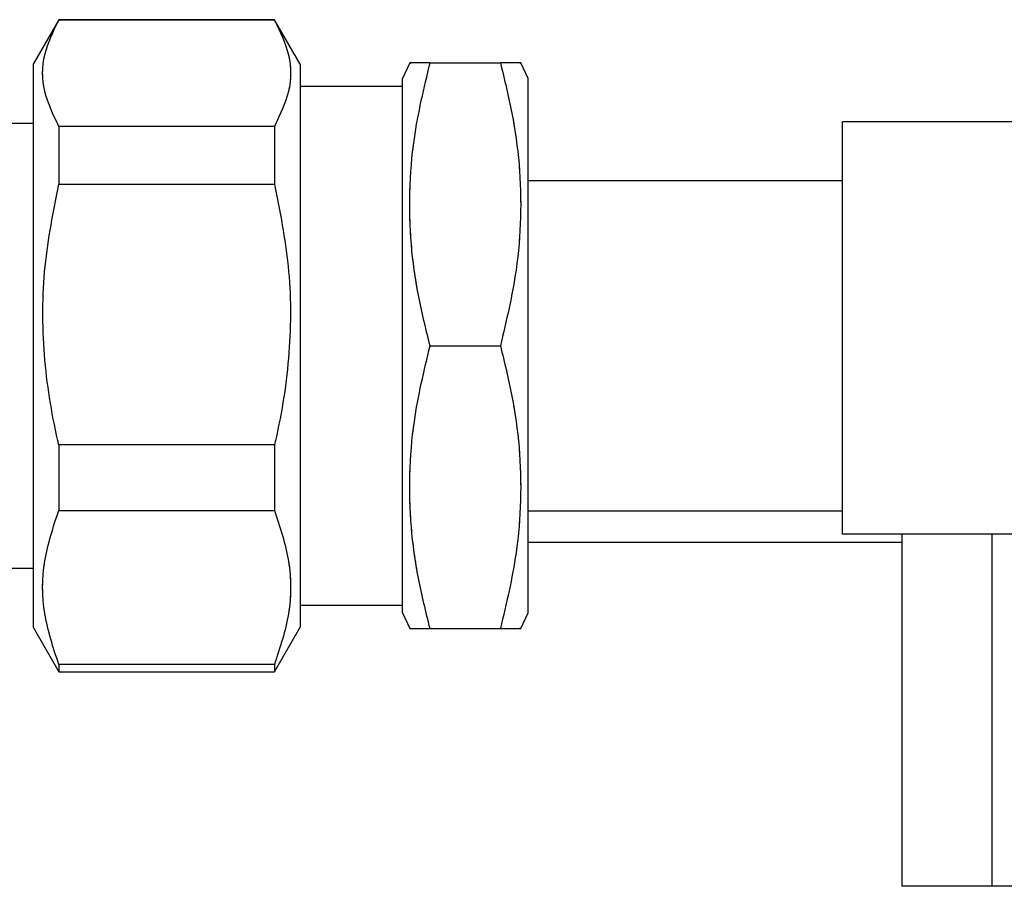
# Model space of a CAD drawing. Units: millimetres. Extents: x 6 to 413, y 7 to 291.
# Drawn here: x 117 to 133, y 184 to 198 of the extents above; entities that cross this region are included whole.
import ezdxf

# ---------------------------------------------------------------- set-up
doc = ezdxf.new("R2010")
doc.units = ezdxf.units.MM
doc.linetypes.add('PHANTOM', pattern=[12.7, 6.35, -1.27, 1.27, -1.27, 1.27, -1.27])

msp = doc.modelspace()

# ---------------------------------------------------------------- linework, layer by layer
at = {"color": 7, "linetype": 'Continuous', "lineweight": 25}
for p, q in [((117.894, 197.919), (117.485, 197.21)), ((121.326, 197.919), (117.894, 197.919)), ((117.894, 197.919), (121.326, 197.919)), ((121.735, 197.21), (121.326, 197.919)), ((117.485, 197.21), (117.485, 188.253)), ((121.735, 197.21), (121.735, 188.253)), ((123.477, 197.232), (123.36, 196.982)), ((123.801, 197.232), (124.919, 197.232)), ((125.36, 196.982), (125.243, 197.232)), ((123.36, 192.732), (123.36, 196.982)), ((125.36, 192.732), (125.36, 196.982)), ((123.36, 196.857), (121.735, 196.857)), ((117.485, 196.269), (115.86, 196.269)), ((135.585, 196.294), (130.36, 196.294)), ((130.36, 189.732), (130.36, 196.294)), ((117.894, 196.222), (117.894, 195.301)), ((121.326, 196.222), (117.894, 196.222)), ((121.326, 196.222), (121.326, 195.301)), ((130.36, 195.357), (125.36, 195.357)), ((117.894, 195.301), (121.326, 195.301)), ((123.36, 188.482), (123.36, 192.732)), ((123.801, 192.732), (124.919, 192.732)), ((125.36, 188.482), (125.36, 192.732)), ((121.326, 191.153), (117.894, 191.153)), ((117.894, 191.153), (117.894, 190.113)), ((121.326, 191.153), (121.326, 190.113)), ((117.894, 190.113), (121.326, 190.113)), ((125.36, 190.107), (130.36, 190.107)), ((135.36, 189.732), (130.36, 189.732)), ((131.304, 189.732), (131.304, 184.132)), ((132.74, 189.732), (132.74, 184.132)), ((125.36, 189.607), (131.304, 189.607)), ((115.86, 189.194), (117.485, 189.194)), ((121.735, 188.607), (123.36, 188.607)), ((123.36, 188.482), (123.477, 188.232)), ((125.243, 188.232), (125.36, 188.482)), ((117.485, 188.253), (117.894, 187.544)), ((121.326, 187.544), (121.735, 188.253)), ((123.801, 188.232), (124.919, 188.232)), ((117.894, 187.663), (117.894, 187.544)), ((121.326, 187.663), (117.894, 187.663)), ((121.326, 187.663), (121.326, 187.544)), ((117.894, 187.544), (121.326, 187.544)), ((132.74, 184.132), (131.304, 184.132)), ((134.296, 184.132), (132.74, 184.132))]:
    msp.add_line(p, q, dxfattribs=at)
at = {"color": 7, "linetype": 'PHANTOM', "lineweight": 18}
for p, q in [((117.894, 197.919), (117.485, 197.21)), ((121.326, 197.919), (117.894, 197.919)), ((117.894, 197.919), (121.326, 197.919)), ((121.735, 197.21), (121.326, 197.919)), ((117.485, 197.21), (117.485, 188.253)), ((121.735, 197.21), (121.735, 188.253)), ((123.477, 197.232), (123.36, 196.982)), ((123.801, 197.232), (124.919, 197.232)), ((125.36, 196.982), (125.243, 197.232)), ((123.36, 192.732), (123.36, 196.982)), ((125.36, 192.732), (125.36, 196.982)), ((123.36, 196.857), (121.735, 196.857)), ((117.485, 196.269), (115.86, 196.269)), ((135.585, 196.294), (130.36, 196.294)), ((130.36, 189.732), (130.36, 196.294)), ((117.894, 196.222), (117.894, 195.301)), ((121.326, 196.222), (117.894, 196.222)), ((121.326, 196.222), (121.326, 195.301)), ((130.36, 195.357), (125.36, 195.357)), ((117.894, 195.301), (121.326, 195.301)), ((123.36, 188.482), (123.36, 192.732)), ((123.801, 192.732), (124.919, 192.732)), ((125.36, 188.482), (125.36, 192.732)), ((121.326, 191.153), (117.894, 191.153)), ((117.894, 191.153), (117.894, 190.113)), ((121.326, 191.153), (121.326, 190.113)), ((117.894, 190.113), (121.326, 190.113)), ((125.36, 190.107), (130.36, 190.107)), ((135.36, 189.732), (130.36, 189.732)), ((131.304, 189.732), (131.304, 184.132)), ((132.74, 189.732), (132.74, 184.132)), ((125.36, 189.607), (131.304, 189.607)), ((115.86, 189.194), (117.485, 189.194)), ((121.735, 188.607), (123.36, 188.607)), ((123.36, 188.482), (123.477, 188.232)), ((125.243, 188.232), (125.36, 188.482)), ((117.485, 188.253), (117.894, 187.544)), ((121.326, 187.544), (121.735, 188.253)), ((123.801, 188.232), (124.919, 188.232)), ((117.894, 187.663), (117.894, 187.544)), ((121.326, 187.663), (117.894, 187.663)), ((121.326, 187.663), (121.326, 187.544)), ((117.894, 187.544), (121.326, 187.544)), ((132.74, 184.132), (131.304, 184.132)), ((134.296, 184.132), (132.74, 184.132))]:
    msp.add_line(p, q, dxfattribs=at)
at = {"color": 7, "linetype": 'Continuous', "lineweight": 25}
for points, knots in [([(117.894, 196.222), (117.806, 196.408), (117.626, 196.784), (117.627, 197.359), (117.806, 197.734), (117.894, 197.919)], [0, 0, 0, 0, 0.331232, 0.670518, 1, 1, 1, 1]), ([(121.326, 197.919), (121.414, 197.733), (121.594, 197.357), (121.593, 196.782), (121.414, 196.407), (121.326, 196.222)], [0, 0, 0, 0, 0.331232, 0.6705177, 1, 1, 1, 1]), ([(123.801, 197.232), (123.755, 197.232), (123.589, 197.232), (123.439, 197.232), (123.489, 197.232), (123.494, 197.232)], [0, 0, 0, 0, 0.250716, 0.913616, 1, 1, 1, 1]), ([(123.801, 192.732), (123.735, 192.998), (123.603, 193.532), (123.488, 194.353), (123.465, 195.188), (123.544, 196.157), (123.705, 196.832), (123.801, 197.232)], [0, 0, 0, 0, 0.180008, 0.359933, 0.545421, 0.730932, 1, 1, 1, 1]), ([(124.919, 197.232), (124.985, 196.965), (125.117, 196.432), (125.232, 195.611), (125.255, 194.775), (125.176, 193.806), (125.015, 193.131), (124.919, 192.732)], [0, 0, 0, 0, 0.180008, 0.359933, 0.545421, 0.730932, 1, 1, 1, 1]), ([(125.23, 197.232), (125.234, 197.232), (125.284, 197.232), (125.135, 197.232), (124.965, 197.232), (124.919, 197.232)], [0, 0, 0, 0, 0.066604, 0.749275, 1, 1, 1, 1]), ([(117.894, 191.153), (117.889, 191.177), (117.78, 191.648), (117.629, 192.594), (117.631, 193.973), (117.809, 194.868), (117.894, 195.301)], [0, 0, 0, 0, 0.0174376, 0.3468854, 0.6844087, 1, 1, 1, 1]), ([(121.326, 195.301), (121.412, 194.868), (121.587, 193.985), (121.592, 192.606), (121.443, 191.66), (121.331, 191.177), (121.326, 191.153)], [0, 0, 0, 0, 0.31559, 0.644643, 0.982562, 1, 1, 1, 1]), ([(123.801, 188.232), (123.735, 188.498), (123.603, 189.032), (123.488, 189.853), (123.465, 190.688), (123.544, 191.657), (123.705, 192.332), (123.801, 192.732)], [0, 0, 0, 0, 0.180008, 0.359933, 0.545421, 0.730932, 1, 1, 1, 1]), ([(124.919, 192.732), (124.985, 192.465), (125.117, 191.932), (125.232, 191.111), (125.255, 190.275), (125.176, 189.306), (125.015, 188.631), (124.919, 188.232)], [0, 0, 0, 0, 0.180008, 0.359933, 0.545421, 0.730932, 1, 1, 1, 1]), ([(117.894, 187.663), (117.806, 187.931), (117.626, 188.474), (117.627, 189.305), (117.806, 189.846), (117.894, 190.113)], [0, 0, 0, 0, 0.331232, 0.670518, 1, 1, 1, 1]), ([(121.326, 190.113), (121.414, 189.845), (121.594, 189.302), (121.593, 188.471), (121.414, 187.93), (121.326, 187.663)], [0, 0, 0, 0, 0.331232, 0.670518, 1, 1, 1, 1]), ([(123.49, 188.232), (123.486, 188.232), (123.436, 188.232), (123.585, 188.232), (123.755, 188.232), (123.801, 188.232)], [0, 0, 0, 0, 0.066604, 0.749275, 1, 1, 1, 1]), ([(124.919, 188.232), (124.965, 188.232), (125.132, 188.232), (125.281, 188.232), (125.231, 188.232), (125.226, 188.232)], [0, 0, 0, 0, 0.250716, 0.913616, 1, 1, 1, 1])]:
    msp.add_open_spline(points, degree=3, knots=knots, dxfattribs=at)
at = {"color": 7, "linetype": 'PHANTOM', "lineweight": 18}
for points, knots in [([(117.894, 196.222), (117.806, 196.408), (117.626, 196.784), (117.627, 197.359), (117.806, 197.734), (117.894, 197.919)], [0, 0, 0, 0, 0.331232, 0.670518, 1, 1, 1, 1]), ([(121.326, 197.919), (121.414, 197.733), (121.594, 197.357), (121.593, 196.782), (121.414, 196.407), (121.326, 196.222)], [0, 0, 0, 0, 0.331232, 0.6705177, 1, 1, 1, 1]), ([(123.801, 197.232), (123.755, 197.232), (123.589, 197.232), (123.439, 197.232), (123.489, 197.232), (123.494, 197.232)], [0, 0, 0, 0, 0.250716, 0.913616, 1, 1, 1, 1]), ([(123.801, 192.732), (123.735, 192.998), (123.603, 193.532), (123.488, 194.353), (123.465, 195.188), (123.544, 196.157), (123.705, 196.832), (123.801, 197.232)], [0, 0, 0, 0, 0.180008, 0.359933, 0.545421, 0.730932, 1, 1, 1, 1]), ([(124.919, 197.232), (124.985, 196.965), (125.117, 196.432), (125.232, 195.611), (125.255, 194.775), (125.176, 193.806), (125.015, 193.131), (124.919, 192.732)], [0, 0, 0, 0, 0.180008, 0.359933, 0.545421, 0.730932, 1, 1, 1, 1]), ([(125.23, 197.232), (125.234, 197.232), (125.284, 197.232), (125.135, 197.232), (124.965, 197.232), (124.919, 197.232)], [0, 0, 0, 0, 0.066604, 0.749275, 1, 1, 1, 1]), ([(117.894, 191.153), (117.889, 191.177), (117.78, 191.648), (117.629, 192.594), (117.631, 193.973), (117.809, 194.868), (117.894, 195.301)], [0, 0, 0, 0, 0.0174376, 0.3468854, 0.6844087, 1, 1, 1, 1]), ([(121.326, 195.301), (121.412, 194.868), (121.587, 193.985), (121.592, 192.606), (121.443, 191.66), (121.331, 191.177), (121.326, 191.153)], [0, 0, 0, 0, 0.31559, 0.644643, 0.982562, 1, 1, 1, 1]), ([(123.801, 188.232), (123.735, 188.498), (123.603, 189.032), (123.488, 189.853), (123.465, 190.688), (123.544, 191.657), (123.705, 192.332), (123.801, 192.732)], [0, 0, 0, 0, 0.180008, 0.359933, 0.545421, 0.730932, 1, 1, 1, 1]), ([(124.919, 192.732), (124.985, 192.465), (125.117, 191.932), (125.232, 191.111), (125.255, 190.275), (125.176, 189.306), (125.015, 188.631), (124.919, 188.232)], [0, 0, 0, 0, 0.180008, 0.359933, 0.545421, 0.730932, 1, 1, 1, 1]), ([(117.894, 187.663), (117.806, 187.931), (117.626, 188.474), (117.627, 189.305), (117.806, 189.846), (117.894, 190.113)], [0, 0, 0, 0, 0.331232, 0.670518, 1, 1, 1, 1]), ([(121.326, 190.113), (121.414, 189.845), (121.594, 189.302), (121.593, 188.471), (121.414, 187.93), (121.326, 187.663)], [0, 0, 0, 0, 0.331232, 0.670518, 1, 1, 1, 1]), ([(123.49, 188.232), (123.486, 188.232), (123.436, 188.232), (123.585, 188.232), (123.755, 188.232), (123.801, 188.232)], [0, 0, 0, 0, 0.066604, 0.749275, 1, 1, 1, 1]), ([(124.919, 188.232), (124.965, 188.232), (125.132, 188.232), (125.281, 188.232), (125.231, 188.232), (125.226, 188.232)], [0, 0, 0, 0, 0.250716, 0.913616, 1, 1, 1, 1])]:
    msp.add_open_spline(points, degree=3, knots=knots, dxfattribs=at)

doc.saveas('drawing.dxf')
